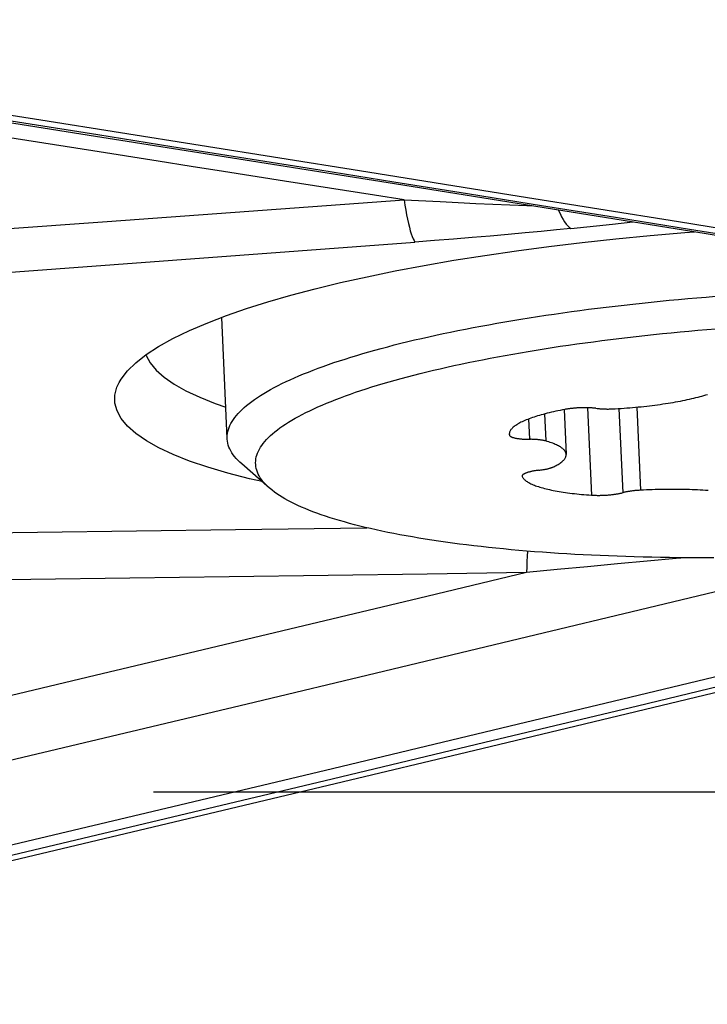
# Model space of a CAD drawing. Units: millimetres. Extents: x 0 to 594, y 0 to 420.
# Drawn here: x 355 to 358, y 228 to 232 of the extents above; entities that cross this region are included whole.
import ezdxf

# ---------------------------------------------------------------- set-up
doc = ezdxf.new("R2010")
doc.units = ezdxf.units.MM
doc.header["$LTSCALE"] = 32.67
doc.linetypes.add('CENTER', pattern=[0.6, 0.375, -0.075, 0.075, -0.075])
for name, color, linetype in [('10105076_CL', 7, 'CONTINUOUS'), ('607040976-000_AXIS', 7, 'CONTINUOUS'), ('607088417-000_CL', 7, 'CONTINUOUS')]:
    doc.layers.add(name, color=color, linetype=linetype)

msp = doc.modelspace()

# ---------------------------------------------------------------- linework, layer by layer
at = {"layer": '10105076_CL', "color": 7, "linetype": 'CONTINUOUS'}
for p, q in [((355.9719, 230.3255), (355.9521, 230.7693)), ((357.2055, 230.4315), (357.2128, 230.2672)), ((357.0047, 230.3411), (357.0051, 230.3381)), ((356.1269, 230.144), (356.0251, 230.2329))]:
    msp.add_line(p, q, dxfattribs=at)
at = {"layer": '10105076_CL', "color": 9, "linetype": 'CONTINUOUS'}
for p, q in [((357.2913, 230.4383), (357.3056, 230.1181)), ((357.4061, 230.4353), (357.4199, 230.127)), ((357.4719, 230.4406), (357.4855, 230.1361)), ((357.0756, 230.3971), (357.079, 230.3226)), ((357.1336, 230.4154), (357.138, 230.3165)), ((357.0048, 230.3439), (357.0051, 230.3381)), ((357.052, 230.1896), (357.0521, 230.1865))]:
    msp.add_line(p, q, dxfattribs=at)
at = {"layer": '10105076_CL', "color": 7, "linetype": 'CONTINUOUS'}
for points in [[(355.9719, 230.3255), (355.9718, 230.3299), (355.9721, 230.3372), (355.973, 230.3444), (355.9744, 230.3516), (355.9764, 230.3589), (355.9789, 230.3662), (355.982, 230.3735), (355.9856, 230.3808), (355.9898, 230.3882), (355.9946, 230.3955), (355.9999, 230.4028), (356.0057, 230.4102), (356.0121, 230.4175), (356.0191, 230.4249), (356.0266, 230.4322), (356.0346, 230.4396), (356.0432, 230.4469), (356.0523, 230.4543), (356.062, 230.4616), (356.0721, 230.4689), (356.0829, 230.4762), (356.0941, 230.4835), (356.1059, 230.4908), (356.1182, 230.498), (356.131, 230.5053), (356.1443, 230.5125), (356.1582, 230.5197), (356.1725, 230.5268), (356.1874, 230.534), (356.2027, 230.5411), (356.2186, 230.5482), (356.2349, 230.5552), (356.2518, 230.5622), (356.2691, 230.5692), (356.2869, 230.5761), (356.3052, 230.583), (356.3239, 230.5899), (356.3432, 230.5967), (356.3628, 230.6035), (356.383, 230.6102), (356.4036, 230.6168), (356.4246, 230.6235), (356.4461, 230.63), (356.468, 230.6365), (356.4903, 230.643), (356.5131, 230.6494), (356.5362, 230.6557), (356.5598, 230.662), (356.5838, 230.6682), (356.6082, 230.6744), (356.633, 230.6805), (356.6581, 230.6865), (356.6837, 230.6924), (356.7096, 230.6983), (356.7359, 230.7041), (356.7625, 230.7098), (356.7895, 230.7155), (356.8169, 230.7211), (356.8445, 230.7266), (356.8726, 230.732), (356.9009, 230.7374), (356.9295, 230.7426), (356.9585, 230.7478), (356.9878, 230.7529), (357.0173, 230.7579), (357.0472, 230.7628), (357.0773, 230.7677), (357.1077, 230.7724), (357.1383, 230.777), (357.1692, 230.7816), (357.2004, 230.7861), (357.2318, 230.7904), (357.2634, 230.7947), (357.2952, 230.7989), (357.3273, 230.803), (357.3596, 230.807), (357.392, 230.8108), (357.4247, 230.8146), (357.4575, 230.8183), (357.4905, 230.8219), (357.5237, 230.8253), (357.557, 230.8287), (357.5905, 230.832), (357.6241, 230.8351), (357.6578, 230.8382), (357.6917, 230.8411), (357.7256, 230.8439), (357.7597, 230.8466)], [(356.0802, 230.2092), (356.0784, 230.2161), (356.0771, 230.223), (356.0763, 230.2299), (356.0761, 230.2369), (356.0764, 230.2439), (356.0773, 230.2509), (356.0787, 230.2579), (356.0807, 230.265), (356.0832, 230.272), (356.0863, 230.2791), (356.0899, 230.2862), (356.0941, 230.2933), (356.0988, 230.3004), (356.104, 230.3075), (356.1098, 230.3146), (356.1161, 230.3217), (356.123, 230.3289), (356.1304, 230.336), (356.1383, 230.3431), (356.1468, 230.3502), (356.1558, 230.3573), (356.1653, 230.3644), (356.1754, 230.3715), (356.1859, 230.3786), (356.197, 230.3856), (356.2086, 230.3926), (356.2207, 230.3997), (356.2333, 230.4067), (356.2465, 230.4136), (356.2601, 230.4206), (356.2742, 230.4275), (356.2889, 230.4344), (356.304, 230.4413), (356.3196, 230.4481), (356.3357, 230.4549), (356.3523, 230.4617), (356.3693, 230.4684), (356.3868, 230.4751), (356.4048, 230.4818), (356.4232, 230.4884), (356.4421, 230.495), (356.4615, 230.5015), (356.4812, 230.508), (356.5015, 230.5144), (356.5221, 230.5207), (356.5432, 230.5271), (356.5648, 230.5333), (356.5867, 230.5395), (356.609, 230.5457), (356.6318, 230.5518), (356.6549, 230.5578), (356.6785, 230.5638), (356.7024, 230.5697), (356.7267, 230.5755), (356.7514, 230.5813), (356.7764, 230.587), (356.8019, 230.5926), (356.8276, 230.5982), (356.8537, 230.6037), (356.8802, 230.6091), (356.907, 230.6144), (356.9341, 230.6197), (356.9615, 230.6249), (356.9893, 230.63), (357.0173, 230.635), (357.0457, 230.6399), (357.0743, 230.6447), (357.1032, 230.6495), (357.1324, 230.6542), (357.1618, 230.6588), (357.1915, 230.6633), (357.2215, 230.6677), (357.2517, 230.672), (357.2821, 230.6762), (357.3128, 230.6803), (357.3437, 230.6843), (357.3748, 230.6883), (357.406, 230.6921), (357.4375, 230.6958), (357.4692, 230.6995), (357.501, 230.703), (357.533, 230.7065), (357.5652, 230.7098), (357.5975, 230.713), (357.63, 230.7161), (357.6625, 230.7192), (357.6953, 230.7221), (357.7281, 230.7249), (357.761, 230.7276)], [(357.3928, 230.4344), (357.4035, 230.4351), (357.4141, 230.4358), (357.4247, 230.4366), (357.4352, 230.4374), (357.4457, 230.4382), (357.4562, 230.4392), (357.4666, 230.4401), (357.477, 230.4411), (357.4873, 230.4421), (357.4975, 230.4432), (357.5076, 230.4444), (357.5177, 230.4455), (357.5277, 230.4467), (357.5376, 230.448), (357.5474, 230.4493), (357.5571, 230.4507), (357.5668, 230.452), (357.5763, 230.4535), (357.5857, 230.4549), (357.5949, 230.4564), (357.6041, 230.458), (357.6131, 230.4595), (357.622, 230.4612), (357.6308, 230.4628), (357.6394, 230.4645), (357.6479, 230.4662), (357.6562, 230.468), (357.6644, 230.4697), (357.6724, 230.4716), (357.6803, 230.4734), (357.688, 230.4753), (357.6955, 230.4772), (357.7029, 230.4791), (357.7101, 230.481), (357.7171, 230.483), (357.7239, 230.485), (357.7306, 230.4871)], [(357.2081, 230.432), (357.1995, 230.4304), (357.191, 230.4287), (357.1827, 230.427), (357.1745, 230.4252), (357.1665, 230.4234), (357.1586, 230.4216), (357.1509, 230.4198), (357.1433, 230.4179), (357.1359, 230.416), (357.1287, 230.4141), (357.1217, 230.4121), (357.1148, 230.4102), (357.1082, 230.4082), (357.1017, 230.4061), (357.0953, 230.4041), (357.0892, 230.402), (357.0833, 230.4), (357.0776, 230.3979), (357.072, 230.3957), (357.0667, 230.3936), (357.0616, 230.3915), (357.0567, 230.3893), (357.052, 230.3871), (357.0475, 230.3849), (357.0432, 230.3827), (357.0391, 230.3805), (357.0353, 230.3783), (357.0317, 230.3761), (357.0283, 230.3738), (357.0251, 230.3716), (357.0221, 230.3693), (357.0194, 230.3671), (357.0169, 230.3648), (357.0147, 230.3626), (357.0126, 230.3603), (357.0108, 230.3581), (357.0092, 230.3558), (357.0079, 230.3536), (357.0068, 230.3514), (357.0059, 230.3491), (357.0053, 230.3469), (357.0049, 230.3447), (357.0047, 230.3425), (357.0047, 230.3411)], [(357.3214, 230.4363), (357.3188, 230.4366), (357.3162, 230.4369), (357.3135, 230.4371), (357.3108, 230.4373), (357.308, 230.4376), (357.3052, 230.4377), (357.3023, 230.4379), (357.2994, 230.438), (357.2964, 230.4381), (357.2934, 230.4382), (357.2903, 230.4383), (357.2873, 230.4384), (357.2842, 230.4384), (357.281, 230.4384), (357.2779, 230.4384), (357.2747, 230.4383), (357.2716, 230.4383), (357.2684, 230.4382), (357.2652, 230.4381), (357.262, 230.4379), (357.2588, 230.4378), (357.2556, 230.4376), (357.2524, 230.4374), (357.2493, 230.4372), (357.2461, 230.437), (357.243, 230.4367), (357.2399, 230.4364), (357.2368, 230.4361), (357.2337, 230.4358), (357.2307, 230.4354), (357.2277, 230.4351), (357.2248, 230.4347), (357.2219, 230.4343), (357.219, 230.4339), (357.2162, 230.4334), (357.2134, 230.433), (357.2107, 230.4325), (357.2081, 230.432)], [(357.3214, 230.4363), (357.3263, 230.4357), (357.3288, 230.4354), (357.3313, 230.4352), (357.3339, 230.4349), (357.3365, 230.4347), (357.3392, 230.4345), (357.3419, 230.4343), (357.3447, 230.4342), (357.3475, 230.434), (357.3504, 230.4339), (357.3533, 230.4338), (357.3562, 230.4337), (357.3592, 230.4337), (357.3622, 230.4336), (357.3652, 230.4336), (357.3682, 230.4336), (357.3713, 230.4337), (357.3743, 230.4337), (357.3774, 230.4338), (357.3805, 230.4339), (357.3836, 230.434), (357.3867, 230.4341), (357.3897, 230.4343), (357.3928, 230.4344)], [(355.9762, 230.3013), (355.9742, 230.3084), (355.9729, 230.3156), (355.9721, 230.3227), (355.9719, 230.3255)], [(357.0051, 230.3381), (357.0052, 230.3374), (357.0055, 230.3368), (357.0059, 230.3361), (357.0064, 230.3355), (357.007, 230.3349), (357.0077, 230.3342), (357.0085, 230.3336), (357.0095, 230.333), (357.0105, 230.3324), (357.0116, 230.3319), (357.0128, 230.3313), (357.0141, 230.3308), (357.0155, 230.3302), (357.017, 230.3297), (357.0186, 230.3292), (357.0203, 230.3287), (357.0221, 230.3282), (357.024, 230.3278), (357.0259, 230.3273), (357.028, 230.3269), (357.0301, 230.3265), (357.0323, 230.3261), (357.0345, 230.3257), (357.0369, 230.3254), (357.0393, 230.3251), (357.0418, 230.3247), (357.0443, 230.3245), (357.047, 230.3242), (357.0496, 230.3239), (357.0524, 230.3237), (357.0551, 230.3235), (357.058, 230.3233), (357.0609, 230.3232), (357.0638, 230.323), (357.0668, 230.3229), (357.0698, 230.3228), (357.0728, 230.3227), (357.0759, 230.3227), (357.082, 230.3226)], [(357.138, 230.3165), (357.1363, 230.3169), (357.1345, 230.3174), (357.1326, 230.3178), (357.1307, 230.3182), (357.1287, 230.3186), (357.1266, 230.319), (357.1244, 230.3194), (357.1222, 230.3197), (357.1199, 230.3201), (357.1175, 230.3204), (357.1151, 230.3207), (357.1126, 230.3209), (357.11, 230.3212), (357.1074, 230.3214), (357.1048, 230.3216), (357.1021, 230.3218), (357.0993, 230.322), (357.0965, 230.3222), (357.0937, 230.3223), (357.0908, 230.3224), (357.0879, 230.3225), (357.0849, 230.3226), (357.082, 230.3226)], [(357.2128, 230.2672), (357.2126, 230.2692), (357.2122, 230.2714), (357.2115, 230.2736), (357.2106, 230.2758), (357.2094, 230.278), (357.208, 230.2801), (357.2064, 230.2823), (357.2045, 230.2844), (357.2024, 230.2865), (357.2001, 230.2885), (357.1975, 230.2906), (357.1947, 230.2926), (357.1917, 230.2946), (357.1884, 230.2966), (357.1849, 230.2985), (357.1812, 230.3005), (357.1773, 230.3024), (357.1731, 230.3042), (357.1687, 230.3061), (357.1641, 230.3079), (357.1593, 230.3097), (357.1543, 230.3114), (357.1491, 230.3131), (357.1436, 230.3148), (357.138, 230.3165)], [(356.0251, 230.2329), (356.0184, 230.239), (356.0115, 230.2457), (356.0052, 230.2526), (355.9994, 230.2594), (355.9941, 230.2663), (355.9894, 230.2732), (355.9853, 230.2802), (355.9817, 230.2872), (355.9786, 230.2943), (355.9762, 230.3013)], [(357.1673, 230.222), (357.1718, 230.2242), (357.176, 230.2264), (357.18, 230.2287), (357.1838, 230.2309), (357.1873, 230.2331), (357.1907, 230.2354), (357.1938, 230.2377), (357.1967, 230.2399), (357.1993, 230.2422), (357.2017, 230.2445), (357.2039, 230.2467), (357.2058, 230.249), (357.2075, 230.2513), (357.209, 230.2536), (357.2102, 230.2558), (357.2112, 230.2581), (357.212, 230.2603), (357.2125, 230.2626), (357.2128, 230.2648), (357.2128, 230.2672)], [(356.1269, 230.144), (356.1215, 230.1488), (356.1147, 230.1554), (356.1085, 230.162), (356.1029, 230.1686), (356.0977, 230.1753), (356.0931, 230.182), (356.0891, 230.1887), (356.0856, 230.1955), (356.0826, 230.2023), (356.0802, 230.2092)], [(357.1111, 230.2092), (357.1082, 230.2088), (357.1053, 230.2084), (357.1025, 230.208), (357.0997, 230.2075), (357.0969, 230.2071), (357.0942, 230.2066), (357.0916, 230.2061), (357.089, 230.2056), (357.0865, 230.2051), (357.0841, 230.2045), (357.0818, 230.204), (357.0795, 230.2034), (357.0773, 230.2028), (357.0751, 230.2023), (357.0731, 230.2017), (357.0711, 230.2011), (357.0692, 230.2004), (357.0674, 230.1998), (357.0657, 230.1992), (357.0641, 230.1985), (357.0626, 230.1979), (357.0612, 230.1972), (357.0598, 230.1966), (357.0586, 230.1959), (357.0574, 230.1952), (357.0564, 230.1946), (357.0555, 230.1939), (357.0547, 230.1932), (357.0539, 230.1925), (357.0533, 230.1919), (357.0528, 230.1912), (357.0524, 230.1905), (357.0521, 230.1898), (357.0519, 230.1892), (357.0518, 230.1885), (357.0518, 230.1881)], [(357.1111, 230.2092), (357.117, 230.2099), (357.1198, 230.2103), (357.1226, 230.2107), (357.1254, 230.2111), (357.1281, 230.2115), (357.1307, 230.2119), (357.1333, 230.2124), (357.1359, 230.2129), (357.1384, 230.2133), (357.1408, 230.2138), (357.1432, 230.2144), (357.1455, 230.2149), (357.1478, 230.2154), (357.1499, 230.216), (357.152, 230.2165), (357.154, 230.2171), (357.156, 230.2177), (357.1579, 230.2183), (357.1597, 230.2189), (357.1614, 230.2195), (357.163, 230.2201), (357.1645, 230.2207), (357.166, 230.2213), (357.1673, 230.222)], [(357.0518, 230.1881), (357.0518, 230.1878), (357.0519, 230.1872), (357.0521, 230.1865)], [(357.0521, 230.1865), (357.0532, 230.1844), (357.0545, 230.1822), (357.056, 230.1801), (357.0577, 230.178), (357.0597, 230.1759), (357.0619, 230.1739), (357.0644, 230.1718), (357.067, 230.1698), (357.0699, 230.1678), (357.073, 230.1658), (357.0764, 230.1639), (357.0799, 230.1619), (357.0837, 230.16), (357.0877, 230.1582), (357.092, 230.1563), (357.0964, 230.1545), (357.101, 230.1527), (357.1059, 230.151), (357.111, 230.1493), (357.1162, 230.1476), (357.1217, 230.1459), (357.1274, 230.1443), (357.1333, 230.1427), (357.1393, 230.1412), (357.1456, 230.1397), (357.152, 230.1382), (357.1587, 230.1367), (357.1655, 230.1353), (357.1725, 230.134), (357.1797, 230.1327), (357.187, 230.1314), (357.1945, 230.1301), (357.2022, 230.129), (357.21, 230.1278), (357.218, 230.1267), (357.2261, 230.1256), (357.2344, 230.1246), (357.2429, 230.1236), (357.2514, 230.1227), (357.2601, 230.1218), (357.269, 230.121), (357.278, 230.1202), (357.287, 230.1194), (357.2963, 230.1187), (357.3056, 230.1181)], [(357.754, 229.8886), (357.7211, 229.8885), (357.6883, 229.8885), (357.6556, 229.8887), (357.623, 229.889), (357.5906, 229.8893), (357.5583, 229.8898), (357.5262, 229.8904), (357.4942, 229.8912), (357.4624, 229.892), (357.4308, 229.893), (357.3994, 229.894), (357.3681, 229.8952), (357.3371, 229.8965), (357.3062, 229.8979), (357.2756, 229.8995), (357.2452, 229.9011), (357.2151, 229.9029), (357.1852, 229.9047), (357.1555, 229.9067), (357.1261, 229.9088), (357.097, 229.911), (357.0682, 229.9133), (357.0396, 229.9157), (357.0113, 229.9183), (356.9833, 229.9209), (356.9556, 229.9237), (356.9283, 229.9265), (356.9012, 229.9295), (356.8745, 229.9326), (356.8481, 229.9357), (356.8221, 229.939), (356.7964, 229.9424), (356.7711, 229.9459), (356.7461, 229.9495), (356.7215, 229.9531), (356.6973, 229.9569), (356.6734, 229.9608), (356.65, 229.9648), (356.6269, 229.9689), (356.6042, 229.973), (356.582, 229.9773), (356.5601, 229.9816), (356.5387, 229.9861), (356.5177, 229.9906), (356.4971, 229.9953), (356.477, 230), (356.4573, 230.0048), (356.438, 230.0097), (356.4193, 230.0146), (356.4009, 230.0197), (356.383, 230.0248), (356.3656, 230.03), (356.3487, 230.0353), (356.3322, 230.0407), (356.3162, 230.0461), (356.3007, 230.0517), (356.2857, 230.0573), (356.2712, 230.0629), (356.2572, 230.0687), (356.2436, 230.0745), (356.2306, 230.0803), (356.2181, 230.0863), (356.2061, 230.0923), (356.1946, 230.0983), (356.1836, 230.1044), (356.1732, 230.1106), (356.1632, 230.1169), (356.1538, 230.1232), (356.1449, 230.1295), (356.1366, 230.1359), (356.1288, 230.1423), (356.1269, 230.144)], [(357.4855, 230.1361), (357.4824, 230.1359), (357.4793, 230.1357), (357.4763, 230.1355), (357.4732, 230.1353), (357.4702, 230.135), (357.4672, 230.1348), (357.4642, 230.1345), (357.4612, 230.1342), (357.4583, 230.1339), (357.4554, 230.1335), (357.4525, 230.1331), (357.4497, 230.1328), (357.4469, 230.1324), (357.4442, 230.132), (357.4415, 230.1315), (357.4389, 230.1311), (357.4363, 230.1306), (357.4337, 230.1301), (357.4313, 230.1297), (357.4288, 230.1291), (357.4265, 230.1286), (357.4242, 230.1281), (357.422, 230.1276)], [(357.7326, 230.1349), (357.7232, 230.1355), (357.7136, 230.1361), (357.7039, 230.1366), (357.6941, 230.1371), (357.6842, 230.1375), (357.6743, 230.1379), (357.6642, 230.1382), (357.6541, 230.1385), (357.6439, 230.1388), (357.6336, 230.1389), (357.6233, 230.1391), (357.6129, 230.1391), (357.6024, 230.1392), (357.5919, 230.1391), (357.5814, 230.1391), (357.5708, 230.1389), (357.5602, 230.1388), (357.5496, 230.1385), (357.5389, 230.1382), (357.5282, 230.1379), (357.5176, 230.1375), (357.5069, 230.1371), (357.4962, 230.1366), (357.4855, 230.1361)], [(357.3056, 230.1181), (357.3084, 230.1179), (357.3113, 230.1178), (357.3143, 230.1176), (357.3173, 230.1175), (357.3203, 230.1174), (357.3233, 230.1174), (357.3264, 230.1173), (357.3295, 230.1173), (357.3326, 230.1173), (357.3358, 230.1173), (357.339, 230.1174), (357.3421, 230.1174), (357.3453, 230.1175), (357.3485, 230.1176), (357.3517, 230.1178), (357.3549, 230.1179), (357.3581, 230.1181), (357.3613, 230.1183), (357.3644, 230.1185), (357.3676, 230.1188), (357.3707, 230.1191), (357.3738, 230.1193), (357.3769, 230.1197), (357.3799, 230.12), (357.3829, 230.1203), (357.3859, 230.1207), (357.3889, 230.1211), (357.3918, 230.1215), (357.3946, 230.1219), (357.3974, 230.1223), (357.4002, 230.1228), (357.4028, 230.1233), (357.4055, 230.1238), (357.408, 230.1243), (357.4105, 230.1248), (357.413, 230.1253), (357.4153, 230.1259), (357.4176, 230.1264), (357.422, 230.1276)]]:
    msp.add_lwpolyline(points, dxfattribs=at)
at = {"layer": '607040976-000_AXIS', "color": 1, "linetype": 'CENTER'}
msp.add_line((407.158, 229.0304), (327.5881, 229.0304), dxfattribs=at)
at = {"layer": '607088417-000_CL', "color": 9, "linetype": 'CONTINUOUS'}
for p, q in [((355.7198, 231.3413), (355.4799, 231.379)), ((355.5328, 231.1209), (356.6198, 231.1999)), ((356.6198, 231.1999), (356.7518, 231.1933)), ((357.0686, 231.1786), (357.0949, 231.1775)), ((357.23, 231.095), (357.383, 231.1113)), ((357.383, 231.1113), (357.4567, 231.1194)), ((354.2925, 230.8695), (356.6595, 231.0453))]:
    msp.add_line(p, q, dxfattribs=at)
at = {"layer": '607088417-000_CL', "color": 7, "linetype": 'CONTINUOUS'}
for points in [[(352.9542, 231.8599), (353.538, 231.7687), (354.1218, 231.6771), (354.7055, 231.5852), (355.2893, 231.4929), (355.8731, 231.4003), (356.4568, 231.3072), (357.0405, 231.2138), (357.6242, 231.1201), (358.2078, 231.0259)], [(353.3251, 231.7744), (353.8584, 231.6909), (354.402, 231.6055), (354.9451, 231.5198), (355.4902, 231.4335), (356.0373, 231.3465), (356.5847, 231.2592), (357.1321, 231.1716), (357.6798, 231.0835), (358.2037, 230.999)], [(355.9009, 230.7497), (355.9692, 230.7758), (356.0426, 230.8013), (356.1211, 230.8261), (356.2049, 230.8502), (356.2938, 230.8738), (356.3871, 230.8965), (356.4848, 230.9183), (356.587, 230.9393), (356.6927, 230.9593), (356.8022, 230.9784), (356.9153, 230.9964), (357.0311, 231.0134), (357.1498, 231.0292), (357.2713, 231.0438), (357.3947, 231.0573), (357.52, 231.0695), (357.6472, 231.0805), (357.6824, 231.0831)], [(355.5765, 230.5311), (355.5837, 230.5434), (355.6066, 230.5732), (355.6371, 230.603), (355.6753, 230.6329), (355.7208, 230.6625), (355.7736, 230.6918), (355.8336, 230.7209), (355.9009, 230.7497)], [(355.6743, 230.6321), (355.675, 230.6294), (355.6897, 230.6023), (355.7118, 230.5758), (355.7411, 230.5499), (355.7775, 230.5246), (355.821, 230.5001), (355.8713, 230.4765), (355.9285, 230.4537), (355.9668, 230.4406)], [(356.0997, 230.1677), (356.0534, 230.1781), (355.9739, 230.1986), (355.9006, 230.2203), (355.8341, 230.2431), (355.7745, 230.2668), (355.7217, 230.2916), (355.6762, 230.3172), (355.6381, 230.3437), (355.6073, 230.371), (355.5842, 230.3987), (355.5688, 230.4268), (355.561, 230.4554), (355.5609, 230.4843), (355.5685, 230.5137), (355.5765, 230.5311)], [(358.0313, 229.4595), (357.4679, 229.324), (356.9045, 229.1888), (356.3412, 229.0541), (355.7779, 228.9196), (355.2147, 228.7855), (354.6516, 228.6518), (354.0885, 228.5184), (353.5255, 228.3854), (352.9626, 228.2528)]]:
    msp.add_lwpolyline(points, dxfattribs=at)
at = {"layer": '607088417-000_CL', "color": 9, "linetype": 'CONTINUOUS'}
for points in [[(353.3177, 231.7823), (353.6067, 231.7371), (353.8792, 231.6944), (354.1505, 231.6518), (354.42, 231.6094), (354.6884, 231.5671), (354.9573, 231.5246), (355.2276, 231.4819), (355.4984, 231.4389), (355.7693, 231.3959), (356.04, 231.3529), (356.3108, 231.3097), (356.5815, 231.2665), (356.8522, 231.2232), (357.1229, 231.1798), (357.3936, 231.1363), (357.6642, 231.0928), (357.9349, 231.0492), (358.2055, 231.0055)], [(355.4799, 231.379), (355.2381, 231.4168), (354.9797, 231.4572)], [(356.1823, 231.2689), (355.9584, 231.3039), (355.8406, 231.3224), (355.7198, 231.3413)], [(356.6198, 231.1999), (356.511, 231.2165), (356.4018, 231.2338), (356.292, 231.2515), (356.1823, 231.2689)], [(356.6198, 231.1999), (356.6227, 231.1807), (356.6258, 231.1624), (356.6289, 231.145), (356.6322, 231.1286), (356.6355, 231.1134), (356.6389, 231.0994), (356.6424, 231.0867), (356.6458, 231.0755), (356.6493, 231.0656), (356.6527, 231.0573), (356.6561, 231.0505), (356.6595, 231.0453)], [(356.7518, 231.1933), (356.8174, 231.19), (356.8821, 231.187), (357.0686, 231.1786)], [(357.1844, 231.1631), (357.1851, 231.1613), (357.1905, 231.1493), (357.196, 231.1382), (357.2016, 231.1281), (357.2073, 231.1192), (357.213, 231.1114), (357.2187, 231.1047), (357.2244, 231.0993), (357.2301, 231.095)], [(354.2521, 231.0283), (354.3396, 231.0347), (355.5328, 231.1209)], [(357.23, 231.095), (357.1773, 231.0896), (357.1217, 231.0841), (357.0629, 231.0785), (357.0006, 231.0729), (356.9352, 231.0672), (356.8682, 231.0616), (356.8002, 231.0561), (356.7306, 231.0507), (356.6595, 231.0453)], [(353.8297, 229.9644), (354.1917, 229.9686), (354.5537, 229.973), (354.9158, 229.9775), (355.278, 229.9822), (355.6403, 229.9869), (356.0026, 229.9918), (356.4829, 229.9986)], [(357.0717, 229.913), (357.0703, 229.8946), (357.0691, 229.8752), (357.0683, 229.855), (357.0676, 229.8342)], [(357.6504, 229.8887), (357.6156, 229.8857), (357.509, 229.876), (357.401, 229.866), (357.2914, 229.8557), (357.1803, 229.8451), (357.0676, 229.8342)], [(357.0677, 229.8342), (356.6729, 229.7396), (356.2782, 229.6452), (355.8836, 229.5509), (355.489, 229.4569), (355.0945, 229.363), (354.7001, 229.2693), (354.3057, 229.1759), (353.9115, 229.0826), (353.5173, 228.9894)], [(358.0394, 229.8308), (357.5408, 229.7108), (357.0423, 229.5912), (356.5437, 229.4718), (356.0453, 229.3526), (355.5469, 229.2338), (355.0485, 229.1152), (354.5502, 228.9969), (354.0519, 228.8789), (353.5537, 228.7612)], [(357.0677, 229.8342), (356.7046, 229.8288), (356.3416, 229.8235), (355.9788, 229.8184), (355.616, 229.8134), (355.2533, 229.8085), (354.8908, 229.8038), (354.5283, 229.7991), (354.166, 229.7947), (353.8038, 229.7903)], [(358.0352, 229.5186), (357.4759, 229.384), (356.9166, 229.2498), (356.3574, 229.116), (355.7982, 228.9825), (355.2392, 228.8494), (354.6802, 228.7167), (354.1213, 228.5842), (353.5625, 228.4522), (353.0039, 228.3205)], [(358.0336, 229.48), (357.4744, 229.3455), (356.9153, 229.2114), (356.3563, 229.0776), (355.7973, 228.9441), (355.2383, 228.8111), (354.6794, 228.6783), (354.1206, 228.546), (353.5619, 228.4139), (353.0032, 228.2823)]]:
    msp.add_lwpolyline(points, dxfattribs=at)

doc.saveas('drawing.dxf')
